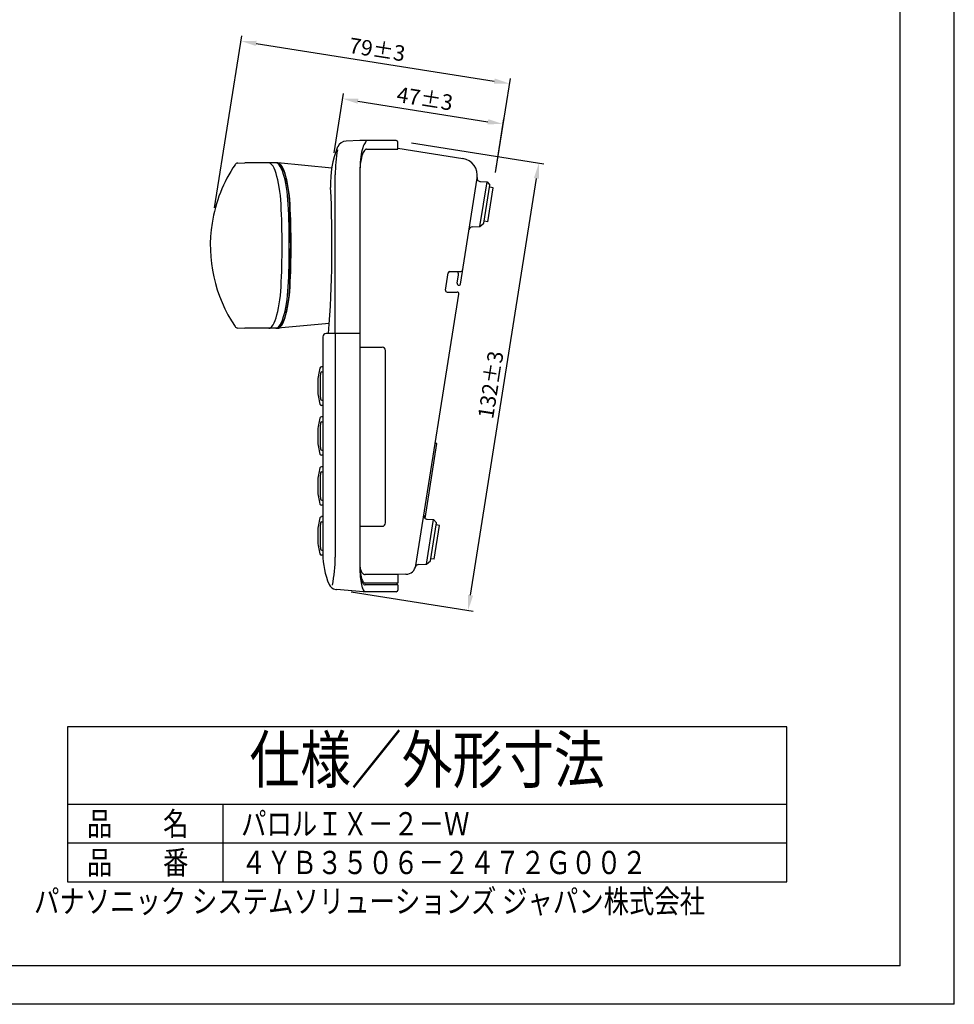
# Model space of a CAD drawing. Extents: x -179 to 241, y -89 to 208.
# Drawn here: x 60 to 241, y -89 to 102 of the extents above; entities that cross this region are included whole.
import ezdxf
from ezdxf.enums import TextEntityAlignment as Align

# ---------------------------------------------------------------- set-up
doc = ezdxf.new("R2010")
doc.units = 0
doc.header["$MEASUREMENT"] = 0
doc.layers.get('Defpoints').update_dxf_attribs({"linetype": 'CONTINUOUS'})
for name, color, linetype in [('1', 7, 'CONTINUOUS'), ('52', 7, 'CONTINUOUS'), ('7', 7, 'CONTINUOUS'), ('FRAME', 7, 'CONTINUOUS'), ('MOJI1', 2, 'CONTINUOUS'), ('WAKU', 4, 'CONTINUOUS')]:
    doc.layers.add(name, color=color, linetype=linetype)
doc.styles.add('SAXA3', font='romanc.shx', dxfattribs={"width": 0.8, "bigfont": 'extfont.shx'})
doc.dimstyles.new('DMST_1', dxfattribs={"dimtxt": 3.75, "dimasz": 3.75, "dimexe": 1.5, "dimexo": 1.5, "dimgap": 0.09, "dimtad": 1, "dimdec": 4, "dimzin": 9, "dimdsep": 46, "dimtxsty": 'STANDARD', "dimcen": 0, "dimclrd": 2, "dimclre": 2, "dimclrt": 2, "dimadec": 0, "dimazin": 0, "dimtol": 1, "dimtp": 3, "dimtm": 3, "dimtfac": 1, "dimtdec": 4, "dimtofl": 0, "dimtmove": 2, "dimatfit": 3, "dimfxl": 1, "dimtolj": 1, "dimtzin": 0, "dimarcsym": 0})

# ---------------------------------------------------------------- blocks, each defined once
blk = doc.blocks.new('*D28')
at = {"layer": '7', "linetype": 'Continuous'}
for p, q in [((135.87, 78.2), (161.48, 74.14)), ((147.25, -9.33), (160.03, 71.34)), ((124.13, -8.71), (147.77, -12.45))]:
    blk.add_line(p, q, dxfattribs=at)
for points in [[(159.53, 71.41), (160.52, 71.26), (160.5, 74.3)], [(146.76, -9.26), (147.75, -9.41), (146.78, -12.3)]]:
    blk.add_solid(points, dxfattribs=at)
at = {"layer": 'Defpoints', "color": 0, "linetype": 'Continuous'}
for p in [(132.91, 78.67), (160.5, 74.3), (121.17, -8.24)]:
    blk.add_point(p, dxfattribs=at)
at = {"layer": '7', "linetype": 'Continuous', "insert": (151.17, 31.39), "char_height": 3, "attachment_point": 5, "rotation": 81.0003}
blk.add_mtext('\\A1;132±3', dxfattribs=at)
blk = doc.blocks.new('*D30')
at = {"layer": '7', "linetype": 'Continuous'}
for p, q in [((97.7, 65.67), (102.97, 98.93)), ((105.77, 97.47), (151.86, 90.17)), ((152.1, 72.49), (154.98, 90.69))]:
    blk.add_line(p, q, dxfattribs=at)
for points in [[(105.85, 97.97), (105.69, 96.98), (102.81, 97.94)], [(151.94, 90.67), (151.78, 89.68), (154.83, 89.7)]]:
    blk.add_solid(points, dxfattribs=at)
at = {"layer": 'Defpoints', "color": 0, "linetype": 'Continuous'}
for p in [(154.83, 89.7), (151.63, 69.53), (97.23, 62.71)]:
    blk.add_point(p, dxfattribs=at)
at = {"layer": '7', "linetype": 'Continuous', "insert": (129.21, 96.29), "char_height": 3, "attachment_point": 5, "rotation": 350.9999}
blk.add_mtext('\\A1;79±3', dxfattribs=at)
blk = doc.blocks.new('*D31')
at = {"layer": '7', "linetype": 'Continuous'}
for p, q in [((120.86, 76.32), (122.67, 87.76)), ((125.48, 86.3), (150.62, 82.32)), ((152.1, 72.49), (153.74, 82.84))]:
    blk.add_line(p, q, dxfattribs=at)
for points in [[(125.56, 86.8), (125.4, 85.81), (122.52, 86.77)], [(150.7, 82.81), (150.54, 81.83), (153.58, 81.85)]]:
    blk.add_solid(points, dxfattribs=at)
at = {"layer": 'Defpoints', "color": 0, "linetype": 'Continuous'}
for p in [(153.58, 81.85), (120.39, 73.35), (151.63, 69.53)]:
    blk.add_point(p, dxfattribs=at)
at = {"layer": '7', "linetype": 'Continuous', "insert": (138.44, 86.78), "char_height": 3, "attachment_point": 5, "rotation": 351.0003}
blk.add_mtext('\\A1;47±3', dxfattribs=at)

msp = doc.modelspace()

# ---------------------------------------------------------------- linework, layer by layer
at = {"layer": '1', "lineweight": 25}
for p, q in [((125.82, 78.67), (123.18, 78.58)), ((132.85, 78.67), (125.82, 78.67)), ((133.19, 77), (133.19, 78.34)), ((133.19, 77.17), (145.78, 75.18)), ((109.61, 74.34), (103.55, 74.34)), ((120.39, 73.35), (109.99, 74.34)), ((145.3, 50.84), (148.55, 71.36)), ((149.09, 62.01), (150.46, 70.67)), ((149.2, 70.72), (150.46, 70.67)), ((150.46, 70.67), (151.03, 70.01)), ((149.87, 62.67), (151.03, 70.01)), ((150.59, 62.94), (151.63, 69.53)), ((151.63, 69.53), (150.97, 69.63)), ((150.59, 62.94), (149.93, 63.05)), ((147.6, 61.95), (149.09, 62.01)), ((149.09, 62.01), (149.87, 62.67)), ((142.42, 49.72), (142.95, 53.06)), ((143.28, 53.34), (145.41, 53.34)), ((144.66, 51.06), (144.92, 52.7)), ((144.98, 50.67), (145.1, 50.67)), ((136.68, -3.59), (145, 48.95)), ((142.75, 49.34), (144.67, 49.34)), ((109.61, 42.34), (103.55, 42.34)), ((119.93, 43.28), (109.99, 42.34)), ((118.68, 40.67), (118.68, -1.33)), ((118.68, 34.87), (118.42, 34.87)), ((118.47, 33.87), (118.68, 33.87)), ((118.68, 27.4), (118.42, 27.41)), ((118.47, 28.41), (118.68, 28.41)), ((118.68, 25.21), (118.42, 25.2)), ((118.47, 24.21), (118.68, 24.21)), ((138.46, 5.53), (140.75, 20.01)), ((118.68, 17.74), (118.42, 17.75)), ((118.47, 18.74), (118.68, 18.74)), ((118.68, 15.54), (118.42, 15.53)), ((118.47, 14.54), (118.68, 14.54)), ((118.68, 8.07), (118.42, 8.08)), ((118.47, 9.07), (118.68, 9.07)), ((118.68, 5.87), (118.42, 5.87)), ((118.47, 4.87), (118.68, 4.87)), ((138.74, -3.33), (140.11, 5.34)), ((138.85, 5.38), (140.11, 5.34)), ((139.52, -2.66), (140.68, 4.67)), ((140.11, 5.34), (140.68, 4.67)), ((140.24, -2.39), (141.28, 4.19)), ((141.28, 4.19), (140.62, 4.3)), ((118.68, -1.6), (118.42, -1.59)), ((118.47, -0.59), (118.68, -0.59)), ((137.23, -3.38), (138.74, -3.33)), ((138.74, -3.33), (139.52, -2.66)), ((140.24, -2.39), (139.58, -2.29)), ((134.77, -5.27), (133.22, -5.33)), ((133.22, -5.33), (133.22, -6.99)), ((133.02, -7.31), (132.22, -7.33)), ((133.02, -6.99), (133.02, -7.31)), ((133.22, -7.33), (133.22, -8.33)), ((126.52, -8.66), (121.3, -8.26)), ((132.88, -8.66), (126.52, -8.66))]:
    msp.add_line(p, q, dxfattribs=at)
at = {"layer": '1'}
for p, q in [((126.85, 78.2), (126.73, 78.04)), ((126.98, 78.29), (126.85, 78.2)), ((126.19, 76.45), (126.11, 75.99)), ((126.29, 76.87), (126.19, 76.45)), ((126.39, 77.24), (126.29, 76.87)), ((126.47, 76.34), (126.35, 76.05)), ((126.5, 77.56), (126.39, 77.24)), ((126.59, 76.57), (126.47, 76.34)), ((126.61, 77.83), (126.5, 77.56)), ((126.72, 76.76), (126.59, 76.57)), ((126.73, 78.04), (126.61, 77.83)), ((126.85, 76.9), (126.72, 76.76)), ((126.98, 76.98), (126.85, 76.9)), ((127.12, 77), (126.98, 76.98)), ((127.12, 77), (133.19, 77)), ((102.22, 74.29), (103.55, 74.34)), ((108.42, 74.31), (108.21, 74.34)), ((109.81, 74.29), (109.61, 74.34)), ((109.95, 74.34), (109.61, 74.34)), ((110.16, 74.29), (109.95, 74.34)), ((125.92, 74.41), (125.87, 73.83)), ((125.97, 74.97), (125.92, 74.41)), ((125.99, 74.51), (125.93, 74.04)), ((126.03, 75.5), (125.97, 74.97)), ((126.07, 74.94), (125.99, 74.51)), ((126.11, 75.99), (126.03, 75.5)), ((126.15, 75.35), (126.07, 74.94)), ((126.25, 75.72), (126.15, 75.35)), ((126.35, 76.05), (126.25, 75.72)), ((108.63, 74.18), (108.42, 74.31)), ((108.83, 73.97), (108.63, 74.18)), ((109.04, 73.68), (108.83, 73.97)), ((109.24, 73.3), (109.04, 73.68)), ((109.44, 72.85), (109.24, 73.3)), ((109.62, 72.32), (109.44, 72.85)), ((110.02, 74.16), (109.81, 74.29)), ((110.23, 73.95), (110.02, 74.16)), ((110.27, 74.04), (110.07, 74.13)), ((110.36, 74.16), (110.16, 74.29)), ((110.44, 73.65), (110.23, 73.95)), ((110.47, 73.87), (110.27, 74.04)), ((110.57, 73.95), (110.36, 74.16)), ((110.64, 73.27), (110.44, 73.65)), ((110.67, 73.63), (110.47, 73.87)), ((110.78, 73.65), (110.57, 73.95)), ((110.84, 72.81), (110.64, 73.27)), ((110.87, 73.32), (110.67, 73.63)), ((110.98, 73.27), (110.78, 73.65)), ((111.02, 72.28), (110.84, 72.81)), ((111.06, 72.93), (110.87, 73.32)), ((111.18, 72.81), (110.98, 73.27)), ((111.24, 72.47), (111.06, 72.93)), ((111.37, 72.28), (111.18, 72.81)), ((111.42, 71.96), (111.24, 72.47)), ((125.84, 73.23), (125.82, 72.62)), ((125.85, 73.04), (125.82, 72.53)), ((125.82, 72.62), (125.82, 72.01)), ((125.82, 72.53), (125.82, 72.01)), ((125.87, 73.83), (125.84, 73.23)), ((125.88, 73.55), (125.85, 73.04)), ((125.93, 74.04), (125.88, 73.55)), ((109.8, 71.73), (109.62, 72.32)), ((109.96, 71.08), (109.8, 71.73)), ((110.11, 70.37), (109.96, 71.08)), ((111.2, 71.69), (111.02, 72.28)), ((111.36, 71.04), (111.2, 71.69)), ((111.51, 70.34), (111.36, 71.04)), ((111.54, 71.69), (111.37, 72.28)), ((111.58, 71.38), (111.42, 71.96)), ((111.7, 71.04), (111.54, 71.69)), ((111.73, 70.76), (111.58, 71.38)), ((111.85, 70.34), (111.7, 71.04)), ((111.86, 70.08), (111.73, 70.76)), ((121.08, 41.34), (121.08, 72.01)), ((125.82, 72.01), (125.82, 41.34)), ((110.24, 69.62), (110.11, 70.37)), ((110.36, 68.83), (110.24, 69.62)), ((110.46, 68.02), (110.36, 68.83)), ((111.64, 69.59), (111.51, 70.34)), ((111.76, 68.81), (111.64, 69.59)), ((111.85, 68), (111.76, 68.81)), ((111.99, 69.59), (111.85, 70.34)), ((111.98, 69.37), (111.86, 70.08)), ((112.08, 68.63), (111.98, 69.37)), ((112.1, 68.81), (111.99, 69.59)), ((112.17, 67.87), (112.08, 68.63)), ((112.2, 68), (112.1, 68.81)), ((110.53, 67.18), (110.46, 68.02)), ((110.59, 66.34), (110.53, 67.18)), ((111.93, 67.17), (111.85, 68)), ((111.98, 66.34), (111.93, 67.17)), ((112.23, 67.09), (112.17, 67.87)), ((112.27, 67.17), (112.2, 68)), ((112.28, 66.3), (112.23, 67.09)), ((112.33, 66.34), (112.27, 67.17)), ((110.53, 49.5), (110.59, 50.34)), ((111.93, 49.5), (111.98, 50.34)), ((112.17, 48.81), (112.23, 49.59)), ((112.23, 49.59), (112.28, 50.38)), ((112.27, 49.5), (112.33, 50.34)), ((110.24, 47.06), (110.36, 47.85)), ((110.36, 47.85), (110.46, 48.66)), ((110.46, 48.66), (110.53, 49.5)), ((111.64, 47.09), (111.76, 47.87)), ((111.76, 47.87), (111.85, 48.68)), ((111.85, 48.68), (111.93, 49.5)), ((111.98, 47.3), (112.08, 48.04)), ((111.99, 47.09), (112.1, 47.87)), ((112.08, 48.04), (112.17, 48.81)), ((112.1, 47.87), (112.2, 48.68)), ((112.2, 48.68), (112.27, 49.5)), ((109.96, 45.6), (110.11, 46.31)), ((110.11, 46.31), (110.24, 47.06)), ((111.36, 45.64), (111.51, 46.34)), ((111.51, 46.34), (111.64, 47.09)), ((111.58, 45.29), (111.73, 45.92)), ((111.7, 45.64), (111.85, 46.34)), ((111.73, 45.92), (111.86, 46.59)), ((111.85, 46.34), (111.99, 47.09)), ((111.86, 46.59), (111.98, 47.3)), ((109.44, 43.83), (109.62, 44.35)), ((109.62, 44.35), (109.8, 44.95)), ((109.8, 44.95), (109.96, 45.6)), ((110.64, 43.41), (110.84, 43.87)), ((110.84, 43.87), (111.02, 44.39)), ((110.98, 43.41), (111.18, 43.87)), ((111.02, 44.39), (111.2, 44.99)), ((111.06, 43.75), (111.24, 44.2)), ((111.18, 43.87), (111.37, 44.39)), ((111.2, 44.99), (111.36, 45.64)), ((111.24, 44.2), (111.42, 44.72)), ((111.37, 44.39), (111.54, 44.99)), ((111.42, 44.72), (111.58, 45.29)), ((111.54, 44.99), (111.7, 45.64)), ((102.22, 42.39), (103.55, 42.34)), ((108.21, 42.34), (108.42, 42.37)), ((108.42, 42.37), (108.63, 42.49)), ((108.63, 42.49), (108.83, 42.7)), ((108.83, 42.7), (109.04, 43)), ((109.04, 43), (109.24, 43.37)), ((109.24, 43.37), (109.44, 43.83)), ((109.61, 42.34), (109.81, 42.38)), ((109.95, 42.34), (109.61, 42.34)), ((109.81, 42.38), (110.02, 42.51)), ((109.95, 42.34), (110.16, 42.38)), ((110.02, 42.51), (110.23, 42.73)), ((110.07, 42.55), (110.27, 42.64)), ((110.16, 42.38), (110.36, 42.51)), ((110.23, 42.73), (110.44, 43.03)), ((110.27, 42.64), (110.47, 42.8)), ((110.36, 42.51), (110.57, 42.73)), ((110.44, 43.03), (110.64, 43.41)), ((110.47, 42.8), (110.67, 43.04)), ((110.57, 42.73), (110.78, 43.03)), ((110.67, 43.04), (110.87, 43.36)), ((110.78, 43.03), (110.98, 43.41)), ((110.87, 43.36), (111.06, 43.75)), ((125.82, 41.34), (119.35, 41.34)), ((125.82, 41.34), (119.8, 41.34)), ((121.08, 41.34), (121.08, -1.99)), ((125.82, 41.34), (125.82, 27.34)), ((125.82, 41.34), (125.82, -3.33)), ((125.82, 38.67), (130.15, 38.67)), ((130.82, 4.67), (130.82, 38.01)), ((125.82, 27.27), (125.82, 15.41)), ((140.75, 20.01), (140.41, 20.01)), ((125.82, 15.34), (125.82, -3.33)), ((125.82, 4.01), (130.15, 4.01)), ((125.82, -3.33), (125.82, -3.54)), ((125.82, -3.33), (125.82, -3.71)), ((125.82, -3.33), (125.82, -3.75)), ((125.82, -3.33), (125.82, -3.82)), ((125.82, -3.54), (125.84, -3.74)), ((125.82, -3.71), (125.84, -4.09)), ((125.82, -3.75), (125.84, -4.16)), ((125.84, -3.74), (125.87, -3.95)), ((125.82, -3.82), (125.84, -4.31)), ((125.84, -4.09), (125.87, -4.46)), ((125.84, -4.16), (125.87, -4.56)), ((125.84, -4.31), (125.86, -4.8)), ((125.86, -4.8), (125.89, -5.26)), ((125.87, -3.95), (125.91, -4.14)), ((125.87, -4.46), (125.91, -4.82)), ((125.87, -4.56), (125.91, -4.95)), ((125.89, -5.26), (125.93, -5.72)), ((125.91, -4.14), (125.96, -4.33)), ((125.91, -4.82), (125.96, -5.16)), ((125.91, -4.95), (125.96, -5.33)), ((125.96, -4.33), (126.02, -4.5)), ((125.96, -5.16), (126.02, -5.48)), ((125.96, -5.33), (126.02, -5.68)), ((126.02, -4.5), (126.09, -4.67)), ((126.02, -5.48), (126.09, -5.78)), ((126.02, -5.68), (126.09, -6)), ((126.09, -4.67), (126.16, -4.81)), ((126.16, -4.81), (126.25, -4.95)), ((126.25, -4.95), (126.34, -5.06)), ((126.34, -5.06), (126.44, -5.16)), ((126.44, -5.16), (126.54, -5.23)), ((126.54, -5.23), (126.64, -5.28)), ((126.64, -5.28), (126.75, -5.32)), ((126.75, -5.32), (126.86, -5.33)), ((133.22, -5.33), (126.86, -5.33)), ((125.93, -5.72), (125.98, -6.15)), ((125.98, -6.15), (126.03, -6.56)), ((126.03, -6.56), (126.09, -6.94)), ((126.09, -5.78), (126.16, -6.05)), ((126.09, -6), (126.16, -6.3)), ((126.09, -6.94), (126.16, -7.29)), ((126.16, -6.05), (126.25, -6.29)), ((126.16, -6.3), (126.25, -6.56)), ((126.16, -7.29), (126.24, -7.6)), ((126.24, -7.6), (126.32, -7.88)), ((126.25, -6.29), (126.34, -6.5)), ((126.25, -6.56), (126.34, -6.79)), ((126.34, -6.5), (126.44, -6.68)), ((126.34, -6.79), (126.44, -6.98)), ((126.44, -6.68), (126.54, -6.82)), ((126.44, -6.98), (126.54, -7.13)), ((126.54, -6.82), (126.64, -6.91)), ((126.54, -7.13), (126.64, -7.24)), ((126.64, -6.91), (126.75, -6.97)), ((126.64, -7.24), (126.75, -7.31)), ((133.22, -6.99), (126.65, -6.99)), ((126.75, -6.97), (126.86, -6.99)), ((126.75, -7.31), (126.86, -7.33)), ((133.22, -7.33), (126.86, -7.33)), ((126.32, -7.88), (126.4, -8.12)), ((126.4, -8.12), (126.49, -8.31)), ((126.49, -8.31), (126.58, -8.47)), ((126.58, -8.47), (126.68, -8.58))]:
    msp.add_line(p, q, dxfattribs=at)
at = {"layer": '1', "lineweight": 25}
for centre, radius, start, end in [((123.24, 76.75), 1.83, 92, 157.6034), ((132.85, 78.34), 0.333, 81, 90), ((132.85, 78.34), 0.333, 0, 81), ((138.51, 70.45), 18.35, 157.6034, 182.6342), ((145.25, 71.89), 3.33, 351, 81), ((124.8, 58.34), 27.91, 145.8713, 171), ((149.22, 71.38), 0.667, 171, 268), ((-116.93, 58.7), 237.37, 355.805, 2.6342), ((124.8, 58.34), 27.91, 171, 214.1287), ((147.63, 61.29), 0.667, 92, 171), ((145.41, 53.67), 0.333, 270, 351), ((143.28, 53.01), 0.333, 90, 171), ((144.26, 52.81), 0.667, 351, 53.1301), ((142.75, 49.67), 0.333, 171, 270), ((144.98, 51.01), 0.333, 171, 270), ((145.1, 50.87), 0.2, 270, 351), ((144.67, 49.01), 0.333, 351, 90), ((119.35, 40.67), 0.667, 90, 180), ((127.69, 31.75), 10, 163.2913, 178.8759), ((118.43, 34.53), 0.333, 92, 163.2913), ((158.98, 31.14), 40.85, 176.5152, 183.4848), ((118.47, 33.61), 0.267, 90, 176.5152), ((158.98, 31.14), 41.3, 178.8759, 181.1241), ((127.69, 30.53), 10, 181.1241, 196.7087), ((118.47, 28.67), 0.267, 183.4848, 270), ((118.43, 27.75), 0.333, 196.7087, 268), ((127.69, 22.09), 10, 163.2913, 178.8759), ((118.43, 24.87), 0.333, 92, 163.2913), ((158.98, 21.47), 40.85, 176.5152, 183.4848), ((118.47, 23.94), 0.267, 90, 176.5152), ((158.98, 21.47), 41.3, 178.8759, 181.1241), ((127.69, 20.86), 10, 181.1241, 196.7087), ((118.43, 18.08), 0.333, 196.7087, 268), ((118.47, 19.01), 0.267, 183.4848, 270), ((127.69, 12.42), 10, 163.2913, 178.8759), ((118.43, 15.2), 0.333, 92, 163.2913), ((158.98, 11.81), 40.85, 176.5152, 183.4848), ((118.47, 14.27), 0.267, 90, 176.5152), ((158.98, 11.81), 41.3, 178.8759, 181.1241), ((127.69, 11.19), 10, 181.1241, 196.7087), ((118.43, 8.41), 0.333, 196.7087, 268), ((118.47, 9.34), 0.267, 183.4848, 270), ((118.43, 5.53), 0.333, 92, 163.2913), ((138.88, 6.05), 0.667, 171, 268), ((127.69, 2.75), 10, 163.2913, 178.8759), ((158.98, 2.14), 40.85, 176.5152, 183.4848), ((118.47, 4.61), 0.267, 90, 176.5152), ((158.98, 2.14), 41.3, 178.8759, 181.1241), ((127.69, 1.53), 10, 181.1241, 196.7087), ((118.43, -1.25), 0.333, 196.7087, 268), ((118.47, -0.33), 0.267, 183.4848, 270), ((133.78, -1.33), 15.1, 180, 203.0804), ((134.7, -3.28), 2, 272, 351), ((137.25, -4.05), 0.667, 92, 163.1705), ((121.43, -6.59), 1.67, 203.0804, 261), ((132.88, -8.33), 0.333, 270, 360)]:
    msp.add_arc(centre, radius, start, end, dxfattribs=at)
at = {"layer": '1'}
for centre, radius, start, end in [((126.78, 78.33), 0.34, 18.2064, 90), ((150.71, 72.01), 29.63, 170.5024, 180), ((102.24, 73.63), 0.667, 92, 145.8713), ((-37.64, 58.34), 148.44, 356.9106, 3.0894), ((-37.64, 58.34), 149.83, 356.9394, 3.0606), ((-66.73, 58.34), 179.18, 357.4539, 2.5461), ((-37.09, 58.34), 149.63, 356.9353, 3.0647), ((102.24, 43.05), 0.667, 214.1287, 268), ((130.15, 38.01), 0.667, 0, 90), ((130.15, 4.67), 0.667, 270, 360), ((94.26, -1.99), 26.82, 348.3522, 360), ((121.43, -6.59), 1.67, 261, 265.5521), ((126.52, -8.33), 0.333, 270, 315.2174)]:
    msp.add_arc(centre, radius, start, end, dxfattribs=at)
at = {"layer": '52'}
for q in [(240.9, -86.52), (240.9, -86.52), (238.9, -88.52), (238.9, -88.52)]:
    msp.add_line((240.9, -88.52), q, dxfattribs=at)
at = {"layer": 'FRAME'}
for p, q in [((240.9, -88.52), (240.9, 208.48)), ((240.9, -88.52), (240.9, 208.48)), ((240.9, -88.52), (240.9, 208.48)), ((230.4, -81.09), (230.4, 201.06)), ((230.4, -81.09), (-168.6, -81.09)), ((240.9, -88.52), (-179.1, -88.52))]:
    msp.add_line(p, q, dxfattribs=at)
at = {"layer": 'WAKU', "color": 4}
for p, q in [((69.26, -34.82), (69.26, -64.82)), ((208.46, -34.82), (69.26, -34.82)), ((208.46, -64.82), (208.46, -34.82)), ((69.26, -64.82), (208.46, -64.82))]:
    msp.add_line(p, q, dxfattribs=at)
at = {"layer": 'WAKU', "color": 1}
for p, q in [((208.46, -49.82), (69.26, -49.82)), ((99.41, -64.82), (99.41, -49.82)), ((208.46, -57.32), (69.26, -57.32))]:
    msp.add_line(p, q, dxfattribs=at)

# ---------------------------------------------------------------- texts
at = {"layer": 'MOJI1', "style": 'SAXA3', "width": 0.8}
msp.add_text('仕様／外形寸法', height=9, dxfattribs=at).set_placement((138.86, -42.32), align=Align.MIDDLE)
for s, p in [('品\u3000\u3000名', (73.01, -55.82)), ('パロルＩＸ－２－Ｗ', (102.85, -55.82)), ('品\u3000\u3000番', (73.01, -63.32)), ('４ＹＢ３５０６－２４７２Ｇ００２', (102.85, -63.32))]:
    msp.add_text(s, height=4.5, dxfattribs=at).set_placement(p)
msp.add_text('パナソニック システムソリューションズ ジャパン株式会社', height=4.5, dxfattribs=at).set_placement((192.67, -70.82), align=Align.RIGHT)

# ---------------------------------------------------------------- dimensions: what is measured, and where the dimension line sits
at = {"layer": '7', "linetype": 'Continuous'}
for base, p1, p2, angle, picture, middle in [((154.83, 89.7), (97.23, 62.71), (151.63, 69.53), 350.9999, '*D30', (129.21, 96.29)), ((153.58, 81.85), (120.39, 73.35), (151.63, 69.53), 351.0003, '*D31', (138.44, 86.78)), ((160.5, 74.3), (121.17, -8.24), (132.91, 78.67), 261.0003, '*D28', (151.17, 31.39))]:
    dim = msp.add_linear_dim(base=base, p1=p1, p2=p2, angle=angle, dimstyle='DMST_1', override={"dimtxt": 3, "dimasz": 3, "dimexe": 1, "dimexo": 3, "dimgap": 1, "dimdec": 0, "dimlfac": 1.5, "dimzin": 4, "dimcen": 0.09, "dimclrd": 256, "dimclre": 256, "dimclrt": 256, "dimtdec": 0, "dimtmove": 0, "dimlwd": -1, "dimlwe": -1}, dxfattribs=at)
    dim.commit()
    dim.dimension.update_dxf_attribs({"geometry": picture, "text_midpoint": middle})

doc.saveas('drawing.dxf')
